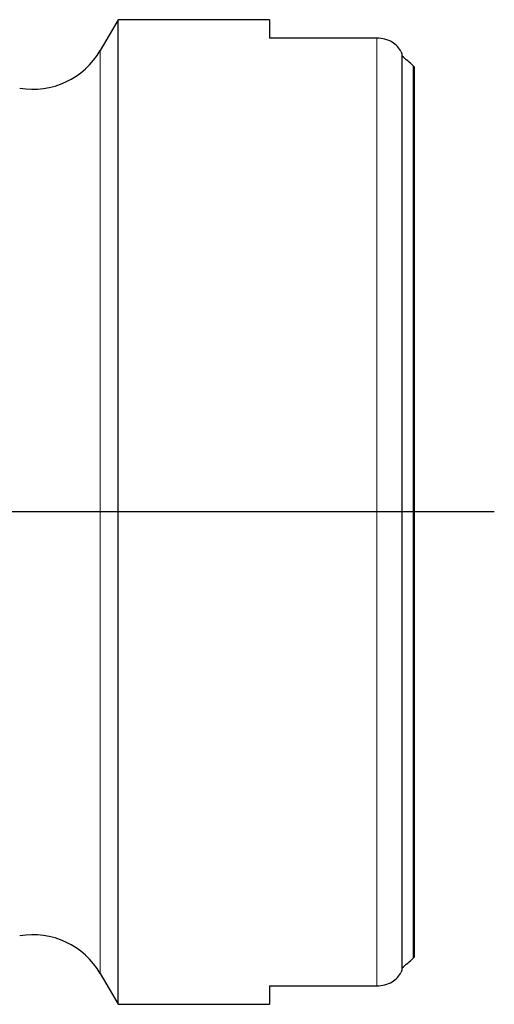
# Model space of a CAD drawing. Units: millimetres. Extents: x 5 to 292, y 5 to 205.
# Drawn here: x 114 to 132, y 72 to 110 of the extents above; entities that cross this region are included whole.
import ezdxf

# ---------------------------------------------------------------- set-up
doc = ezdxf.new("R2010")
doc.units = ezdxf.units.MM
doc.layers.add('DÜNNE_LINIE', color=7, linetype='Continuous')

msp = doc.modelspace()

# ---------------------------------------------------------------- linework, layer by layer
at = {"color": 7, "linetype": 'Continuous', "lineweight": 30}
for p, q in [((117.3821, 110.0079), (116.699, 108.8247)), ((123.2321, 110.0079), (117.3821, 110.0079)), ((117.3821, 72.0079), (117.3821, 110.0079)), ((123.2321, 110.0079), (123.2321, 109.2955)), ((127.3821, 109.2955), (123.2321, 109.2955)), ((128.3609, 73.4144), (128.3609, 108.6014)), ((128.8321, 73.8415), (128.8321, 108.1743)), ((116.699, 73.1911), (117.3821, 72.0079)), ((123.2321, 72.7203), (127.3821, 72.7203)), ((123.2321, 72.7203), (123.2321, 72.0079)), ((117.3821, 72.0079), (123.2321, 72.0079))]:
    msp.add_line(p, q, dxfattribs=at)
at = {"color": 8, "linetype": 'Continuous', "lineweight": 0}
for p, q in [((127.3821, 72.7203), (127.3821, 109.2955)), ((116.699, 73.1911), (116.699, 108.8247)), ((128.7817, 73.7835), (128.7817, 108.2323))]:
    msp.add_line(p, q, dxfattribs=at)
at = {"color": 7, "linetype": 'Continuous', "lineweight": 30}
for centre, start, end in [((114.1009, 110.3247), 260.07185, 330), ((114.1009, 71.6911), 30, 99.92815)]:
    msp.add_arc(centre, 3, start, end, dxfattribs=at)
for start_param, end_param in [(0.7411598, 0.760952), (5.5222333, 5.5420256)]:
    msp.add_ellipse((105.7982, 91.0079), major_axis=(31.1562, 0), ratio=0.8188494, start_param=start_param, end_param=end_param, dxfattribs=at)
for points, knots in [([(128.316, 108.7711), (128.2823, 108.8431), (128.2368, 108.9108), (128.12, 109.0365), (128.0489, 109.0937), (127.8868, 109.1891), (127.7931, 109.2285), (127.5959, 109.2812), (127.4895, 109.2955), (127.3821, 109.2955)], [0, 0, 0, 0, 0.25, 0.25, 0.5, 0.5, 0.75, 0.75, 1, 1, 1, 1]), ([(127.3821, 72.7203), (127.5963, 72.7203), (127.8028, 72.7775), (128.1312, 72.9704), (128.2488, 73.1008), (128.316, 73.2447)], [0, 0, 0, 0, 0.5, 0.5, 1, 1, 1, 1])]:
    msp.add_open_spline(points, degree=3, knots=knots, dxfattribs=at)
for points in [[(128.316, 108.7711), (128.3345, 108.7161), (128.3497, 108.6596), (128.3609, 108.6014)], [(128.7817, 108.2323), (128.8002, 108.2157), (128.8171, 108.1965), (128.8321, 108.1743)], [(128.8321, 73.8415), (128.8172, 73.8194), (128.8001, 73.8), (128.7817, 73.7835)], [(128.3609, 73.4144), (128.3496, 73.3557), (128.3343, 73.2989), (128.316, 73.2447)]]:
    msp.add_open_spline(points, degree=3, dxfattribs=at)
at = {"layer": 'DÜNNE_LINIE'}
msp.add_line((131.9191, 91.0079), (86.9208, 91.0079), dxfattribs=at)

doc.saveas('drawing.dxf')
